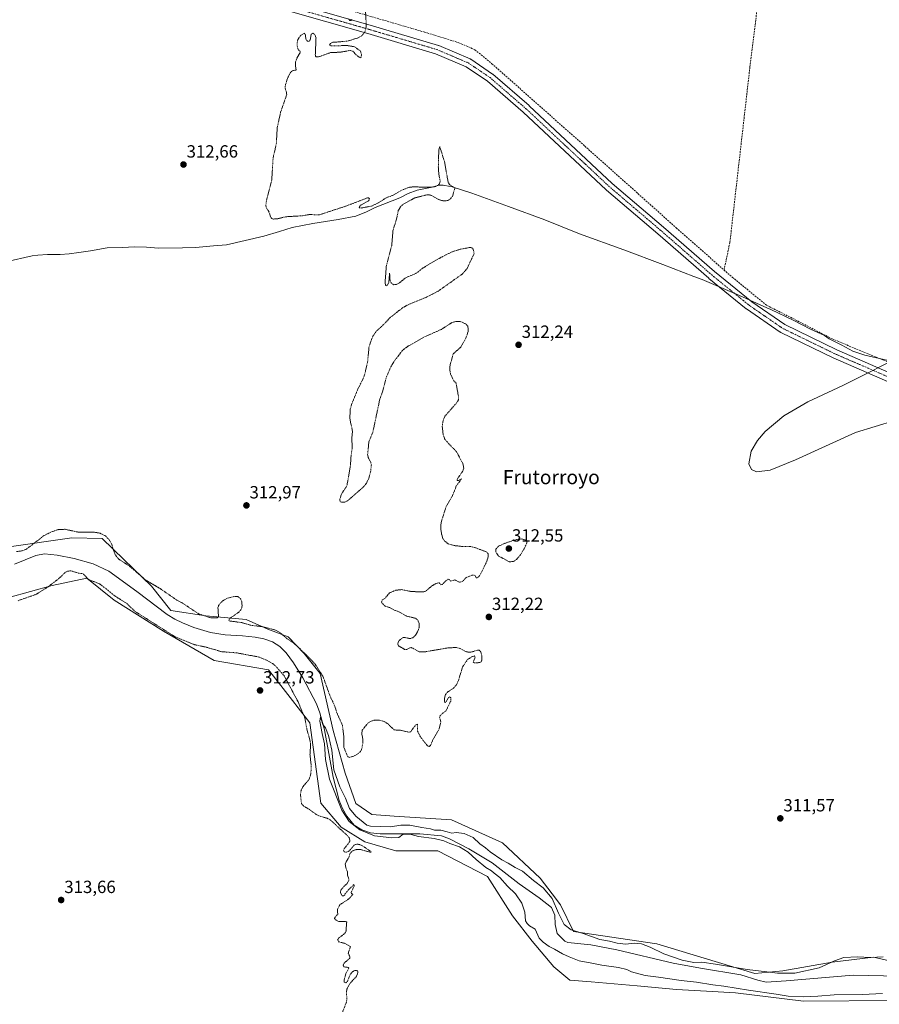
# Model space of a CAD drawing. Units: metres. Extents: x 594117 to 597572, y 4705936 to 4708296.
# Drawn here: x 594976 to 595464, y 4706527 to 4707085 of the extents above; entities that cross this region are included whole.
import ezdxf
from ezdxf.enums import TextEntityAlignment as Align

# ---------------------------------------------------------------- set-up
doc = ezdxf.new("R2010")
doc.units = ezdxf.units.M
doc.header["$MEASUREMENT"] = 0
for name, pattern in [('TRAZO_Y_PUNTO', [1, 0.5, -0.25, 0, -0.25]), ('TRAZOS', [0.75, 0.5, -0.25]), ('TRAZOSX2', [1.5, 1, -0.5])]:
    doc.linetypes.add(name, pattern=pattern)
for name, color, linetype, lineweight in [('Carátula', 7, 'Continuous', 5), ('Corriente artificial lineal', 5, 'TRAZOSX2', 13), ('Corriente natural lineal', 142, 'Continuous', 13), ('Cultivos herbáceos CxS', 92, 'Continuous', 0), ('Curva de nivel auxiliar', 36, 'TRAZOS', 0), ('Curva de nivel normal', 36, 'Continuous', 0), ('Municipio', 9, 'Continuous', 13), ('Municipio CxS', 142, 'Continuous', 0), ('Pastizal CxS', 92, 'Continuous', 0), ('Pista no pavimentada Cxs', 254, 'Continuous', 0), ('Pista pavimentada eje', 135, 'TRAZO_Y_PUNTO', 0), ('Punto de cota en terreno', 7, 'Continuous', 0), ('Rótulo de punto de cota en terreno', 19, 'Continuous', 0), ('Texto cartográfico', 19, 'Continuous', 0)]:
    doc.layers.add(name, color=color, linetype=linetype, lineweight=lineweight)
doc.styles.add('Arial', font='txt', dxfattribs={"height": 0.2})

# ---------------------------------------------------------------- blocks, each defined once
blk = doc.blocks.new('*U157')
at = {"layer": 'Cultivos herbáceos CxS', "color": 92, "linetype": 'Continuous', "lineweight": 0}
blk.add_polyline3d([(595491.03, 4706546.67, 310.16), (595461.99, 4706553.45, 309.67), (595460.36, 4706553.83, 309.82), (595436.86, 4706550.9, 310.01), (595408.93, 4706545.98, 310.41), (595393.05, 4706544.45, 309.51), (595337.4, 4706561.4, 310.86), (595290.19, 4706568.29, 309.79), (595282.94, 4706583.48, 310.84), (595278.17, 4706589.64, 310.4), (595271.24, 4706598.59, 311.21), (595249.91, 4706618.66, 311.99), (595221.06, 4706631.58, 311.39), (595188.57, 4706633.61, 310.79), (595175.82, 4706634.67, 311.41), (595166.81, 4706640.91, 311.23), (595160.81, 4706658.03, 311.66), (595154.05, 4706682.15, 310.51), (595146.53, 4706714.56, 312.17), (595137.44, 4706725.89, 312.06), (595128.38, 4706735.31, 312.32), (595116.85, 4706739.59, 311.78), (595104.67, 4706745.13, 312.6), (595081.72, 4706747.31, 312.33), (595061.94, 4706750.17, 310.64), (595050.9, 4706764.03, 311.96), (595035.38, 4706779.08, 312.77), (595023.09, 4706791, 311.61), (595005.9, 4706791.36, 311.51), (594970.34, 4706786.32, 312.44)], dxfattribs=at)
blk = doc.blocks.new('*U172')
at = {"layer": 'Curva de nivel normal', "color": 36, "linetype": 'Continuous', "lineweight": 0}
for points in [[(595465.48, 4706533.27, 310), (595454.08, 4706532.56, 310), (595438.02, 4706532.51, 310), (595428.66, 4706531.76, 310), (595420.47, 4706531.37, 310), (595412, 4706531.76, 310), (595405.12, 4706532.83, 310), (595389.35, 4706535.05, 310), (595375.39, 4706537.45, 310), (595369.24, 4706538.12, 310), (595360.03, 4706539.6, 310), (595351.18, 4706540.48, 310), (595338.38, 4706542.41, 310), (595330.86, 4706543.4, 310), (595323.12, 4706545.51, 310), (595320.5, 4706546.82, 310), (595315.64, 4706547.94, 310), (595306.31, 4706549.22, 310), (595300.7, 4706550.42, 310), (595293.38, 4706551.73, 310), (595287.85, 4706553.96, 310), (595283.99, 4706555.67, 310), (595279.38, 4706558.33, 310), (595276.38, 4706559.93, 310), (595273.08, 4706562.35, 310), (595270.7, 4706564.56, 310), (595268.43, 4706569.65, 310), (595265.34, 4706571.64, 310), (595263.97, 4706572.78, 310), (595262.99, 4706574.47, 310), (595262.56, 4706579.36, 310), (595260.96, 4706584.44, 310), (595257.27, 4706589.75, 310), (595252.8, 4706594.03, 310), (595248.45, 4706598.93, 310), (595245.22, 4706601.44, 310), (595243.64, 4706602.78, 310), (595240.54, 4706604.68, 310), (595235, 4706609.1, 310), (595230.59, 4706613.22, 310), (595225.61, 4706616.37, 310), (595220.06, 4706618.14, 310), (595216.73, 4706619.64, 310), (595211.3, 4706621.12, 310), (595202.4, 4706622.17, 310), (595198.12, 4706623.4, 310), (595193.6, 4706623.55, 310), (595191.28, 4706621.68, 310), (595187.3, 4706621.48, 310), (595177.46, 4706622.61, 310), (595169.06, 4706625.97, 310), (595163.1, 4706630.68, 310), (595158.89, 4706637.13, 310), (595151.84, 4706654.65, 310), (595149.59, 4706665.86, 310), (595149.06, 4706674.6, 310), (595147.66, 4706680.48, 310), (595146.45, 4706687.57, 310), (595146.74, 4706690.05, 310), (595148.1, 4706685.58, 310), (595149.56, 4706683.7, 310), (595151.41, 4706679.46, 310), (595153.12, 4706671.04, 310), (595154.41, 4706659.93, 310), (595157.77, 4706650.33, 310), (595160.91, 4706643.87, 310), (595163.17, 4706637.98, 310), (595166.81, 4706633.62, 310), (595173, 4706628.58, 310), (595175.14, 4706627.95, 310), (595186.43, 4706627.58, 310), (595192.25, 4706628.6, 310), (595197.34, 4706628.55, 310), (595204.3, 4706627.29, 310), (595209.16, 4706626.54, 310), (595211.36, 4706625.81, 310), (595215.04, 4706625.75, 310), (595218.68, 4706624.85, 310), (595221.33, 4706624.05, 310), (595223.62, 4706624.43, 310), (595228.25, 4706623.79, 310), (595233.31, 4706621.57, 310), (595237.12, 4706618.05, 310), (595240.27, 4706615.75, 310), (595242.93, 4706613.48, 310), (595249.58, 4706609.02, 310), (595253.22, 4706607.11, 310), (595257.19, 4706604.66, 310), (595261.4, 4706602.55, 310), (595267.49, 4706597.3, 310), (595272.99, 4706593.13, 310), (595278.17, 4706586.98, 310), (595281.71, 4706578.81, 310), (595285.02, 4706572.32, 310), (595288.82, 4706569.26, 310), (595295.64, 4706567.12, 310), (595305.08, 4706563.82, 310), (595310.7, 4706562.92, 310), (595315.02, 4706561.77, 310), (595319.98, 4706561.2, 310), (595324.66, 4706561.78, 310), (595328.81, 4706561.37, 310), (595333.68, 4706559.53, 310), (595341.51, 4706555.76, 310), (595351.78, 4706552.07, 310), (595358.45, 4706550.86, 310), (595362.94, 4706550.95, 310), (595370.76, 4706549.9, 310), (595388.63, 4706546.73, 310), (595399.87, 4706545.57, 310), (595405.8, 4706544.64, 310), (595415.78, 4706544.81, 310), (595429.45, 4706547.68, 310), (595438.11, 4706551.76, 310), (595443.57, 4706553.66, 310), (595451.19, 4706554.05, 310), (595458.44, 4706553.59, 310), (595465.85, 4706554.01, 310)], [(595472.33, 4706857.93, 310), (595450.18, 4706851.08, 310), (595416.04, 4706835.59, 310), (595401.75, 4706829.79, 310), (595393.95, 4706828.87, 310), (595391.22, 4706830.08, 310), (595389.59, 4706833.27, 310), (595390.95, 4706840.48, 310), (595394.52, 4706846.56, 310), (595398.85, 4706851.63, 310), (595409.54, 4706860.47, 310), (595423.16, 4706868.48, 310), (595442.83, 4706877.79, 310), (595480.56, 4706896.54, 310)]]:
    blk.add_polyline3d(points, dxfattribs=at)
blk = doc.blocks.new('5PATER')
at = {"layer": 'Carátula', "linetype": 'Continuous', "lineweight": 5}
h = blk.add_hatch(color=250, dxfattribs=at)
edge = h.paths.add_edge_path()
edge.add_ellipse((0, 0.01), major_axis=(-1.33, -1.34), ratio=0.999422, start_angle=0, end_angle=360)

msp = doc.modelspace()

# ---------------------------------------------------------------- linework, layer by layer
at = {"layer": 'Corriente artificial lineal', "color": 5, "linetype": 'TRAZOSX2', "lineweight": 13}
for points in [[(595375.59, 4706943.15, 311.29), (595378.89, 4706958.9, 311.28), (595390.26, 4707058.38, 311.5), (595399.79, 4707135.64, 311.56), (595407.2, 4707205.49, 311.78)], [(595131.58, 4707099.64, 312.54), (595134.19, 4707098.85, 312.53), (595205.89, 4707077.95, 312.43), (595225.21, 4707071.99, 312.02), (595234.33, 4707068.03, 312.01), (595243.99, 4707060.09, 311.97), (595297.7, 4707012.46, 311.93), (595348.5, 4706967.09, 311.55), (595380.25, 4706939.04, 311.28), (595399.83, 4706923.17, 311.36), (595418.62, 4706913.64, 310.98), (595436.87, 4706904.12, 310.7), (595521.81, 4706869.19, 310.23), (595563.61, 4706856.49, 310.12), (595575.87, 4706852.93, 310.04)]]:
    msp.add_polyline3d(points, dxfattribs=at)
at = {"layer": 'Corriente natural lineal', "color": 142, "linetype": 'Continuous', "lineweight": 13}
msp.add_polyline3d([(594973.29, 4706776.58, 311.33), (594985.44, 4706781.43, 311.34), (594990.38, 4706782.31, 311.02), (594997.42, 4706781.62, 310.57), (595007.14, 4706779.67, 310.89), (595017.83, 4706776.78, 310.53), (595026.86, 4706772.44, 310.28), (595042.68, 4706761.07, 310.55), (595059.91, 4706748.04, 310.67), (595064.12, 4706745.38, 310.39), (595068.62, 4706743.21, 310.24), (595074.92, 4706740.69, 310.33), (595084.48, 4706737.7, 310.46), (595092.66, 4706736.5, 310.47), (595102.65, 4706735.95, 310.38), (595109.71, 4706735.09, 310.35), (595114.6, 4706734.13, 310.29), (595119.48, 4706732.54, 310.46), (595123.78, 4706729.91, 310.38), (595127.3, 4706726.32, 310.19), (595131.53, 4706720.59, 310.04), (595136.81, 4706712.15, 309.87), (595144.52, 4706697.31, 310.12), (595146.43, 4706692.22, 310.01), (595149.06, 4706682.55, 310.11), (595154.02, 4706655.73, 309.91), (595157.4, 4706642.61, 309.74), (595159.24, 4706638, 309.9), (595161.78, 4706633.67, 309.44), (595165.94, 4706628.69, 309.73), (595170.16, 4706625.95, 309.88), (595175.21, 4706624.33, 309.63), (595180.57, 4706623.71, 309.34), (595203.06, 4706623.71, 309.37), (595215.33, 4706622.54, 309.51), (595220.01, 4706620.78, 309.79), (595230.93, 4706615.27, 309.58), (595244.03, 4706607.3, 309.35), (595259.4, 4706595.42, 309.45), (595270.71, 4706587.44, 309.08), (595277.74, 4706581.92, 309.34), (595279.73, 4706577.66, 309.52), (595279.92, 4706572.31, 309.22), (595280.98, 4706567.24, 308.87), (595285.37, 4706562.79, 309.31), (595287.09, 4706562.16, 309.31), (595300, 4706560.73, 309.3), (595314.73, 4706557.91, 308.95), (595346.81, 4706550.46, 308.95), (595362.27, 4706547.55, 309.16), (595385.02, 4706543.73, 308.78), (595394.67, 4706540.69, 308.92), (595399.52, 4706539.69, 309.02), (595410.8, 4706540.33, 309.31), (595448.74, 4706543.68, 308.96), (595474.64, 4706543.11, 308.94)], dxfattribs=at)
at = {"layer": 'Cultivos herbáceos CxS', "color": 92, "linetype": 'Continuous', "lineweight": 0}
for points in [[(594970.34, 4706786.32, 312.44), (595005.9, 4706791.36, 311.51), (595023.09, 4706791, 311.61), (595035.38, 4706779.08, 312.77), (595050.9, 4706764.03, 311.96), (595061.94, 4706750.18, 310.64), (595081.72, 4706747.31, 312.33), (595104.67, 4706745.13, 312.6), (595116.85, 4706739.59, 311.78), (595128.37, 4706735.31, 312.32), (595137.44, 4706725.89, 312.06), (595146.53, 4706714.56, 312.17), (595154.05, 4706682.15, 310.51), (595160.81, 4706658.03, 311.66), (595166.81, 4706640.91, 311.23), (595175.82, 4706634.68, 311.41), (595188.57, 4706633.61, 310.79), (595221.06, 4706631.58, 311.39), (595249.91, 4706618.66, 311.99), (595271.24, 4706598.6, 311.21), (595278.17, 4706589.64, 310.4), (595282.94, 4706583.48, 310.84), (595290.19, 4706568.29, 309.79), (595337.4, 4706561.4, 310.86), (595393.05, 4706544.45, 309.51), (595408.93, 4706545.98, 310.41), (595436.86, 4706550.9, 310.01), (595460.36, 4706553.83, 309.82), (595461.99, 4706553.45, 309.67), (595491.03, 4706546.67, 310.16)], [(594970.17, 4706757.62, 311.36), (594994.57, 4706764.38, 312.53), (595014.27, 4706768.53, 312.38), (595029.83, 4706756.08, 312.7), (595057.83, 4706738.45, 312.67), (595086.58, 4706721.88, 312.89), (595117.22, 4706716.63, 312.76), (595124.36, 4706707.82, 312.7), (595140.79, 4706686.6, 311.39), (595147.01, 4706640.97, 312.16), (595158.42, 4706627.49, 311.95), (595171.9, 4706619.19, 311.82), (595189.53, 4706614, 312.13), (595213.38, 4706614, 311.63), (595241.38, 4706599.48, 311.38), (595255.67, 4706577.3, 311.03), (595266.73, 4706562.81, 310.93), (595279.05, 4706548.34, 311.65), (595288.08, 4706540.83, 311.54), (595300.19, 4706539.75, 311.54), (595326.32, 4706537.63, 311.54), (595348.64, 4706535.44, 311.37), (595365.62, 4706534.44, 311.09), (595382.11, 4706533.53, 311.03), (595420.59, 4706528.95, 310.88), (595472.22, 4706529.15, 310.78)], [(594970.17, 4706757.62, 311.36), (594994.57, 4706764.38, 312.53), (595014.27, 4706768.53, 312.38), (595029.83, 4706756.08, 312.7), (595057.83, 4706738.45, 312.67), (595086.58, 4706721.88, 312.89), (595117.22, 4706716.63, 312.76), (595124.36, 4706707.82, 312.7), (595140.79, 4706686.6, 311.39), (595147.01, 4706640.97, 312.16), (595158.42, 4706627.49, 311.95), (595171.9, 4706619.19, 311.82), (595189.53, 4706614, 312.13), (595213.38, 4706614, 311.63), (595241.38, 4706599.49, 311.38), (595255.67, 4706577.3, 311.03), (595266.73, 4706562.81, 310.93), (595279.05, 4706548.34, 311.65), (595288.08, 4706540.83, 311.54), (595300.19, 4706539.75, 311.54), (595326.32, 4706537.63, 311.54), (595348.64, 4706535.44, 311.37), (595365.62, 4706534.44, 311.09), (595382.11, 4706533.53, 311.03), (595420.59, 4706528.95, 310.88), (595472.22, 4706529.15, 310.79)]]:
    msp.add_polyline3d(points, dxfattribs=at)
at = {"layer": 'Curva de nivel auxiliar', "color": 36, "linetype": 'TRAZOS', "lineweight": 0}
for points in [[(594974.47, 4706783.63, 312.5), (594977.65, 4706784.04, 312.5), (594980.11, 4706785.03, 312.5), (594990.16, 4706792.79, 312.5), (594994.36, 4706794.83, 312.5), (594998.14, 4706796.08, 312.5), (595001.95, 4706796.27, 312.5), (595009.27, 4706794.69, 312.5), (595017.97, 4706794.72, 312.5), (595021.86, 4706793.99, 312.5), (595024.85, 4706792.51, 312.5), (595026.96, 4706790.44, 312.5), (595028.52, 4706787.62, 312.5), (595030.11, 4706782.31, 312.5), (595032.24, 4706779.5, 312.5), (595038.43, 4706775.39, 312.5), (595047.82, 4706767.37, 312.5), (595055.84, 4706762.7, 312.5), (595065.4, 4706756.06, 312.5), (595068.42, 4706754.52, 312.5), (595077.66, 4706748.36, 312.5), (595084.87, 4706746.03, 312.5), (595088.23, 4706746.13, 312.5), (595088.95, 4706746.87, 312.5), (595088.63, 4706751.85, 312.5), (595089.02, 4706753.01, 312.5), (595090.07, 4706754.53, 312.5), (595091.97, 4706756.13, 312.5), (595094.3, 4706757.31, 312.5), (595097.57, 4706758.18, 312.5), (595099.97, 4706758.12, 312.5), (595101.31, 4706757.12, 312.5), (595102.06, 4706755.65, 312.5), (595102.35, 4706752.89, 312.5), (595102.03, 4706751.29, 312.5), (595100.69, 4706749.47, 312.5), (595095.47, 4706745.79, 312.5), (595094.82, 4706744.81, 312.5), (595095.05, 4706744.32, 312.5), (595102.46, 4706743.32, 312.5), (595107.25, 4706741.88, 312.5), (595113.66, 4706741.13, 312.5), (595121.32, 4706739.1, 312.5), (595123.96, 4706737.68, 312.5), (595127.52, 4706734.5, 312.5), (595131.72, 4706731.7, 312.5), (595138.91, 4706724.95, 312.5), (595143.82, 4706719.77, 312.5), (595148.32, 4706712.64, 312.5), (595152.06, 4706702.08, 312.5), (595154.8, 4706696.29, 312.5), (595156.15, 4706692.03, 312.5), (595159.17, 4706685.32, 312.5), (595160.03, 4706678.77, 312.5), (595160.1, 4706672.65, 312.5), (595162.1, 4706667.61, 312.5), (595163.03, 4706666.88, 312.5), (595166.32, 4706667.99, 312.5), (595168.05, 4706669.01, 312.5), (595169.46, 4706670.32, 312.5), (595170.24, 4706672.02, 312.5), (595170.8, 4706675.27, 312.5), (595170.81, 4706677.22, 312.5), (595170.14, 4706680.45, 312.5), (595170.42, 4706682.37, 312.5), (595173.54, 4706686.32, 312.5), (595175.53, 4706687.57, 312.5), (595177.23, 4706688.07, 312.5), (595180.23, 4706688.15, 312.5), (595183.25, 4706687.18, 312.5), (595185.26, 4706685.8, 312.5), (595188.42, 4706682.59, 312.5), (595192.22, 4706682.37, 312.5), (595197.13, 4706681.24, 312.5), (595197.91, 4706681.51, 312.5), (595200.55, 4706685.21, 312.5), (595201.83, 4706685.87, 312.5), (595201.85, 4706681.83, 312.5), (595203.45, 4706678.62, 312.5), (595207.46, 4706673.52, 312.5), (595208.4, 4706673.17, 312.5), (595209.19, 4706673.81, 312.5), (595210.48, 4706676.88, 312.5), (595213.87, 4706682.74, 312.5), (595215.05, 4706687.2, 312.5), (595214.3, 4706689.38, 312.5), (595214.45, 4706690.38, 312.5), (595215.33, 4706691.49, 312.5), (595217.84, 4706693.25, 312.5), (595220.59, 4706698.8, 312.5), (595220.7, 4706700.76, 312.5), (595220.06, 4706701.41, 312.5), (595219.42, 4706700.93, 312.5), (595217.91, 4706698.33, 312.5), (595217.54, 4706698.14, 312.5), (595217.2, 4706698.37, 312.5), (595217.03, 4706700.29, 312.5), (595217.66, 4706702.62, 312.5), (595218.78, 4706704.01, 312.5), (595222.21, 4706706.22, 312.5), (595223.94, 4706708.2, 312.5), (595224.97, 4706710.58, 312.5), (595227.35, 4706718.24, 312.5), (595229.98, 4706722.24, 312.5), (595232.49, 4706724.05, 312.5), (595234.16, 4706724.53, 312.5), (595234.48, 4706723.86, 312.5), (595233.36, 4706720.79, 312.5), (595234.2, 4706720.54, 312.5), (595237.07, 4706720.74, 312.5), (595237.82, 4706721.24, 312.5), (595238.26, 4706722.16, 312.5), (595238.24, 4706724.7, 312.5), (595237.7, 4706726.89, 312.5), (595236.71, 4706727.72, 312.5), (595235.8, 4706727.77, 312.5), (595232.58, 4706726.73, 312.5), (595230.81, 4706726.56, 312.5), (595229.09, 4706727.05, 312.5), (595225.82, 4706728.77, 312.5), (595223.43, 4706729.28, 312.5), (595218.98, 4706729.05, 312.5), (595206.48, 4706726.91, 312.5), (595202.78, 4706726.8, 312.5), (595198.17, 4706729.32, 312.5), (595195.59, 4706728.2, 312.5), (595194.48, 4706728.2, 312.5), (595190.98, 4706730.29, 312.5), (595190.55, 4706731.47, 312.5), (595191.39, 4706733.25, 312.5), (595193.5, 4706734.85, 312.5), (595194.74, 4706734.95, 312.5), (595197.54, 4706734.3, 312.5), (595199.14, 4706734.84, 312.5), (595200.51, 4706736.02, 312.5), (595201.85, 4706738.21, 312.5), (595202.72, 4706740.64, 312.5), (595202.7, 4706742.98, 312.5), (595201.88, 4706744.95, 312.5), (595200.6, 4706745.84, 312.5), (595195.3, 4706747.16, 312.5), (595191.19, 4706749.58, 312.5), (595188.33, 4706750.56, 312.5), (595186.74, 4706751.62, 312.5), (595183.53, 4706752.66, 312.5), (595181.72, 4706754.29, 312.5), (595181.46, 4706755.14, 312.5), (595181.84, 4706756.26, 312.5), (595183.4, 4706757.15, 312.5), (595185.93, 4706760.19, 312.5), (595189.35, 4706761.71, 312.5), (595192.69, 4706762.07, 312.5), (595198.47, 4706760.98, 312.5), (595205.29, 4706760.77, 312.5), (595206.68, 4706761.37, 312.5), (595209.76, 4706764.1, 312.5), (595212.36, 4706765.61, 312.5), (595214.11, 4706765.99, 312.5), (595215.01, 4706764.85, 312.5), (595215.87, 4706764.96, 312.5), (595217.76, 4706766.97, 312.5), (595219.16, 4706767.93, 312.5), (595219.95, 4706767.87, 312.5), (595220.48, 4706766.84, 312.5), (595223, 4706767.57, 312.5), (595225.06, 4706766.45, 312.5), (595225.92, 4706766.32, 312.5), (595227.07, 4706766.61, 312.5), (595229.37, 4706768.85, 312.5), (595232.73, 4706770.28, 312.5), (595234.32, 4706770.28, 312.5), (595235.07, 4706768.77, 312.5), (595235.58, 4706768.69, 312.5), (595236.88, 4706769.92, 312.5), (595238.45, 4706772.71, 312.5), (595241.16, 4706778.26, 312.5), (595241.86, 4706780.71, 312.5), (595241.78, 4706782.36, 312.5), (595240.98, 4706783.45, 312.5), (595233.94, 4706786.01, 312.5), (595231.49, 4706786.53, 312.5), (595227.43, 4706786.5, 312.5), (595222.5, 4706787.04, 312.5), (595219.18, 4706788.03, 312.5), (595217.15, 4706789.61, 312.5), (595216.18, 4706791.12, 312.5), (595215.43, 4706793.56, 312.5), (595214.94, 4706796.79, 312.5), (595215.15, 4706800.15, 312.5), (595217.99, 4706809.11, 312.5), (595221.71, 4706815.44, 312.5), (595223.83, 4706820.96, 312.5), (595226.81, 4706824.8, 312.5), (595224.73, 4706823.82, 312.5), (595224.24, 4706823.97, 312.5), (595224.2, 4706824.51, 312.5), (595227.49, 4706829.32, 312.5), (595228.05, 4706830.99, 312.5), (595227.61, 4706833.19, 312.5), (595223.91, 4706840.17, 312.5), (595218.3, 4706846, 312.5), (595217.16, 4706847.6, 312.5), (595216.31, 4706850.01, 312.5), (595215.8, 4706854.64, 312.5), (595216.3, 4706857.89, 312.5), (595217.35, 4706860.33, 312.5), (595223.68, 4706867.49, 312.5), (595224.98, 4706869.55, 312.5), (595225.06, 4706871.06, 312.5), (595223.68, 4706879.1, 312.5), (595222.31, 4706880.4, 312.5), (595220.51, 4706884.28, 312.5), (595220.09, 4706886.69, 312.5), (595220.23, 4706889.3, 312.5), (595222.05, 4706895.64, 312.5), (595226.33, 4706899.52, 312.5), (595229.19, 4706904.61, 312.5), (595230.49, 4706908.35, 312.5), (595230.53, 4706910.28, 312.5), (595230.23, 4706911.44, 312.5), (595229.16, 4706912.66, 312.5), (595226.06, 4706914, 312.5), (595223.46, 4706914.05, 312.5), (595221.3, 4706913.42, 312.5), (595215.3, 4706909.51, 312.5), (595206.11, 4706905.48, 312.5), (595195.85, 4706899.69, 312.5), (595193.26, 4706897.56, 312.5), (595189.13, 4706892.34, 312.5), (595186.65, 4706888.33, 312.5), (595184.24, 4706882.68, 312.5), (595181.9, 4706874.1, 312.5), (595180.39, 4706869.91, 312.5), (595176.45, 4706851.17, 312.5), (595174.18, 4706845.81, 312.5), (595173.52, 4706838.56, 312.5), (595173.86, 4706836.85, 312.5), (595175.23, 4706834.33, 312.5), (595175.63, 4706832.63, 312.5), (595175.27, 4706829.38, 312.5), (595174.06, 4706824.74, 312.5), (595172.87, 4706822.45, 312.5), (595171.31, 4706820.44, 312.5), (595162.06, 4706812.3, 312.5), (595160.49, 4706811.71, 312.5), (595158.6, 4706811.59, 312.5), (595157.99, 4706811.93, 312.5), (595157.68, 4706813.1, 312.5), (595158.86, 4706816.58, 312.5), (595161.4, 4706820.31, 312.5), (595161.87, 4706821.47, 312.5), (595163.8, 4706832.68, 312.5), (595164.03, 4706837.12, 312.5), (595164.79, 4706842.46, 312.5), (595164.52, 4706847.99, 312.5), (595164.94, 4706851.88, 312.5), (595163.38, 4706859.09, 312.5), (595163.7, 4706864.5, 312.5), (595164.41, 4706867.03, 312.5), (595168, 4706875.74, 312.5), (595170.77, 4706881.2, 312.5), (595171.74, 4706883.76, 312.5), (595173.51, 4706891.1, 312.5), (595174.26, 4706899.27, 312.5), (595175.42, 4706903.21, 312.5), (595176.54, 4706905.73, 312.5), (595178.44, 4706908.48, 312.5), (595182.18, 4706911.86, 312.5), (595186.16, 4706916.15, 312.5), (595193.47, 4706921.86, 312.5), (595196.4, 4706923.48, 312.5), (595206.61, 4706927.69, 312.5), (595213.46, 4706931.17, 312.5), (595227.32, 4706941.02, 312.5), (595229.91, 4706944.1, 312.5), (595233.88, 4706952.5, 312.5), (595233.38, 4706954.95, 312.5), (595232.54, 4706955.77, 312.5), (595231.78, 4706955.99, 312.5), (595225.89, 4706954.94, 312.5), (595222.08, 4706953.73, 312.5), (595217.92, 4706951.84, 312.5), (595209.71, 4706947.33, 312.5), (595204.67, 4706944.15, 312.5), (595200.8, 4706941.19, 312.5), (595195.45, 4706939.03, 312.5), (595191.23, 4706935.68, 312.5), (595189.68, 4706934.95, 312.5), (595188.16, 4706934.85, 312.5), (595186.77, 4706935.92, 312.5), (595186.2, 4706937.47, 312.5), (595185.97, 4706941.31, 312.5), (595185.53, 4706936.15, 312.5), (595184.64, 4706934.56, 312.5), (595183.8, 4706934.3, 312.5), (595183.36, 4706935.63, 312.5), (595184.08, 4706945.18, 312.5), (595187.15, 4706957.15, 312.5), (595187.94, 4706965.94, 312.5), (595189.76, 4706971.48, 312.5), (595190.9, 4706976.83, 312.5), (595192.33, 4706979.31, 312.5), (595194.12, 4706980.71, 312.5), (595200.2, 4706984.02, 312.5), (595206.55, 4706985.67, 312.5), (595208.12, 4706985.83, 312.5), (595209.73, 4706985.45, 312.5), (595213.64, 4706983.23, 312.5), (595215.44, 4706982.56, 312.5), (595217.3, 4706982.33, 312.5), (595219.04, 4706982.67, 312.5), (595220.5, 4706983.61, 312.5), (595221.59, 4706984.94, 312.5), (595223.01, 4706989.67, 312.5), (595220.11, 4706991.48, 312.5), (595219.17, 4706992.83, 312.5), (595217.06, 4707004.66, 312.5), (595214.36, 4707013.26, 312.5), (595213.84, 4707010.72, 312.5), (595213.59, 4707001.61, 312.5), (595213.86, 4706997.66, 312.5), (595214.65, 4706993.44, 312.5), (595214.03, 4706991.77, 312.5), (595212.05, 4706990.46, 312.5), (595209.48, 4706990.07, 312.5), (595199.3, 4706990.31, 312.5), (595196.83, 4706990.01, 312.5), (595193.24, 4706988.59, 312.5), (595188.09, 4706985.63, 312.5), (595184.01, 4706984.08, 312.5), (595179.57, 4706981.2, 312.5), (595175.75, 4706979.41, 312.5), (595169.91, 4706978.32, 312.5), (595168.74, 4706978.49, 312.5), (595168.92, 4706979.17, 312.5), (595169.89, 4706980.14, 312.5), (595174.09, 4706982.42, 312.5), (595174.59, 4706983.61, 312.5), (595174.19, 4706984.03, 312.5), (595173.42, 4706984.1, 312.5), (595161.64, 4706979.55, 312.5), (595145.9, 4706974.38, 312.5), (595140.72, 4706974.64, 312.5), (595136.46, 4706973.93, 312.5), (595126.96, 4706973.35, 312.5), (595122.21, 4706972.15, 312.5), (595120.03, 4706972.08, 312.5), (595119.14, 4706972.38, 312.5), (595118.55, 4706973.02, 312.5), (595117.66, 4706976.03, 312.5), (595116.29, 4706978.02, 312.5), (595115.8, 4706979.53, 312.5), (595116.16, 4706982.79, 312.5), (595119.17, 4706994.31, 312.5), (595119.9, 4707006.58, 312.5), (595121.72, 4707014.62, 312.5), (595122.28, 4707023.95, 312.5), (595124.19, 4707032.68, 312.5), (595127.61, 4707042.53, 312.5), (595127.6, 4707043.61, 312.5), (595126.74, 4707046.2, 312.5), (595126.87, 4707047.94, 312.5), (595128.03, 4707051.63, 312.5), (595129.64, 4707055.01, 312.5), (595130.96, 4707056.14, 312.5), (595133.06, 4707056.53, 312.5), (595132.53, 4707058.77, 312.5), (595132.67, 4707061.12, 312.5), (595133.43, 4707063.33, 312.5), (595135.3, 4707066.48, 312.5), (595135.21, 4707067.13, 312.5), (595134.13, 4707068.17, 312.5), (595133.67, 4707069.61, 312.5), (595133.56, 4707072.04, 312.5), (595133.93, 4707073.85, 312.5), (595135.71, 4707076.28, 312.5), (595137.59, 4707077.38, 312.5), (595138.17, 4707076.8, 312.5), (595138.58, 4707073.79, 312.5), (595139.38, 4707072.93, 312.5), (595140.27, 4707072.77, 312.5), (595140.98, 4707073.66, 312.5), (595141.49, 4707076.84, 312.5), (595142.39, 4707077.35, 312.5), (595143.33, 4707076.86, 312.5), (595143.84, 4707076.17, 312.5), (595144.24, 4707074.67, 312.5), (595143.84, 4707065.24, 312.5), (595143.94, 4707064.42, 312.5), (595144.37, 4707063.92, 312.5), (595145.71, 4707063.96, 312.5), (595152.49, 4707066.38, 312.5), (595158, 4707066.63, 312.5), (595163.79, 4707067.65, 312.5), (595165.08, 4707067.11, 312.5), (595167.93, 4707064.3, 312.5), (595169.67, 4707063.36, 312.5), (595170.04, 4707065.27, 312.5), (595169.44, 4707067.3, 312.5), (595166.01, 4707069.72, 312.5), (595161.72, 4707070.42, 312.5), (595153.05, 4707070.14, 312.5), (595152.28, 4707070.29, 312.5), (595151.94, 4707070.8, 312.5), (595152.43, 4707071.58, 312.5), (595153.81, 4707072.21, 312.5), (595162, 4707072.85, 312.5), (595168.06, 4707074.71, 312.5), (595170.14, 4707075.87, 312.5), (595171.97, 4707078.15, 312.5), (595172.53, 4707079.92, 312.5), (595172.72, 4707081.87, 312.5), (595172.15, 4707093.36, 312.5)], [(595164.66, 4707085.22, 312.5), (595164.08, 4707084.61, 312.5), (595163.3, 4707084.64, 312.5), (595162.66, 4707085.6, 312.5)], [(595254.02, 4706777.8, 312.5), (595256.29, 4706778.1, 312.5), (595257.88, 4706779.14, 312.5), (595260.15, 4706781.74, 312.5), (595262.26, 4706785.25, 312.5), (595263.62, 4706788.11, 312.5), (595263.8, 4706789.52, 312.5), (595263.27, 4706790.15, 312.5), (595261.01, 4706790.8, 312.5), (595257.93, 4706790.53, 312.5), (595251.21, 4706788.3, 312.5), (595247.76, 4706786.68, 312.5), (595246.25, 4706785.19, 312.5), (595246.15, 4706783.44, 312.5), (595247.76, 4706781.07, 312.5), (595254.02, 4706777.8, 312.5)], [(595158.45, 4706520.43, 312.5), (595161.44, 4706528.25, 312.5), (595161.76, 4706530.13, 312.5), (595161.47, 4706533.87, 312.5), (595161.77, 4706535.73, 312.5), (595163.34, 4706538.61, 312.5), (595167.29, 4706543.1, 312.5), (595168.01, 4706545.1, 312.5), (595167.84, 4706545.89, 312.5), (595167.2, 4706546.31, 312.5), (595166.34, 4706546.3, 312.5), (595165.04, 4706545.64, 312.5), (595163.68, 4706543.99, 312.5), (595162.08, 4706540.02, 312.5), (595160.89, 4706539.18, 312.5), (595160.12, 4706539.61, 312.5), (595160.17, 4706540.95, 312.5), (595161.17, 4706544.46, 312.5), (595162.86, 4706547.65, 312.5), (595162.41, 4706548, 312.5), (595160.1, 4706548.33, 312.5), (595159.69, 4706549.35, 312.5), (595160.18, 4706550.43, 312.5), (595163.45, 4706553.29, 312.5), (595163.51, 4706554.05, 312.5), (595162.53, 4706555.93, 312.5), (595163.73, 4706559.87, 312.5), (595160.37, 4706561.68, 312.5), (595157.3, 4706562.39, 312.5), (595156.48, 4706563.63, 312.5), (595157.08, 4706564.64, 312.5), (595159.83, 4706566.62, 312.5), (595160.93, 4706567.78, 312.5), (595161.25, 4706568.63, 312.5), (595161.63, 4706573.71, 312.5), (595160.86, 4706574.06, 312.5), (595157.12, 4706574.05, 312.5), (595155.58, 4706574.78, 312.5), (595154.79, 4706575.78, 312.5), (595154.92, 4706576.31, 312.5), (595156.55, 4706578.16, 312.5), (595156.41, 4706580.91, 312.5), (595157.71, 4706583.45, 312.5), (595162.88, 4706586.83, 312.5), (595165.15, 4706589.3, 312.5), (595164.32, 4706589.93, 312.5), (595164.25, 4706590.5, 312.5), (595165.81, 4706594.09, 312.5), (595165.76, 4706594.92, 312.5), (595162.79, 4706592.2, 312.5), (595160, 4706588.52, 312.5), (595159.07, 4706588.5, 312.5), (595158.26, 4706589.96, 312.5), (595158.15, 4706590.92, 312.5), (595158.51, 4706592.18, 312.5), (595161.84, 4706595.63, 312.5), (595162.93, 4706597.37, 312.5), (595162.91, 4706598.16, 312.5), (595162.21, 4706599.69, 312.5), (595162.08, 4706602.22, 312.5), (595161.12, 4706604.5, 312.5), (595160.85, 4706606.56, 312.5), (595161.35, 4706607.95, 312.5), (595162.88, 4706610.27, 312.5), (595163.52, 4706612.46, 312.5), (595164.44, 4706613.64, 312.5), (595165.36, 4706614.23, 312.5), (595167, 4706614.77, 312.5), (595169.31, 4706614.86, 312.5), (595175.31, 4706613.16, 312.5), (595175.59, 4706613.46, 312.5), (595170.51, 4706616.93, 312.5), (595168.83, 4706617.66, 312.5), (595167.33, 4706617.87, 312.5), (595165.81, 4706617.31, 312.5), (595163.88, 4706614.75, 312.5), (595162.69, 4706613.76, 312.5), (595161.36, 4706613.29, 312.5), (595160.25, 4706613.47, 312.5), (595159.9, 4706614.01, 312.5), (595160.28, 4706615.33, 312.5), (595163.13, 4706618.93, 312.5), (595163.49, 4706619.77, 312.5), (595163.16, 4706621.2, 312.5), (595162.01, 4706622.67, 312.5), (595152.35, 4706631.58, 312.5), (595150.66, 4706632.47, 312.5), (595146.6, 4706633.64, 312.5), (595144.33, 4706634.7, 312.5), (595139.83, 4706637.93, 312.5), (595137.08, 4706639.46, 312.5), (595136.05, 4706640.65, 312.5), (595135.45, 4706645.74, 312.5), (595135.73, 4706648.09, 312.5), (595136.74, 4706650.25, 312.5), (595140.41, 4706654.67, 312.5), (595141.35, 4706657.83, 312.5), (595141.52, 4706662.46, 312.5), (595140.82, 4706668.48, 312.5), (595141.15, 4706674.1, 312.5), (595140.98, 4706675.92, 312.5), (595138.96, 4706683.54, 312.5), (595137.92, 4706689.32, 312.5), (595134.04, 4706698.57, 312.5), (595126.31, 4706712.97, 312.5), (595121.4, 4706718.65, 312.5), (595119.56, 4706720.19, 312.5), (595116.12, 4706722.15, 312.5), (595111.9, 4706723.87, 312.5), (595099.2, 4706726.25, 312.5), (595090.78, 4706726.87, 312.5), (595081.9, 4706729.49, 312.5), (595075.2, 4706730.89, 312.5), (595064.33, 4706735.35, 312.5), (595041.62, 4706749.74, 312.5), (595036.82, 4706754.35, 312.5), (595030.67, 4706758.15, 312.5), (595022.28, 4706764.87, 312.5), (595020.52, 4706765.82, 312.5), (595015.36, 4706767.72, 312.5), (595012.28, 4706771.09, 312.5), (595009.81, 4706771.34, 312.5), (595005.44, 4706772.71, 312.5), (595003.37, 4706772.51, 312.5), (595001.88, 4706771.63, 312.5), (594998.13, 4706768.05, 312.5), (594991.65, 4706763.22, 312.5), (594985.69, 4706759.45, 312.5), (594975.04, 4706755.72, 312.5)]]:
    msp.add_polyline3d(points, dxfattribs=at)
at = {"layer": 'Municipio', "color": 9, "linetype": 'Continuous', "lineweight": 13}
msp.add_polyline3d([(595470.23, 4706891.47, 309.96), (595455.31, 4706895.01, 310.33), (595448.54, 4706897.24, 310.33), (595442.4, 4706900.62, 310.53), (595435.25, 4706904.24, 310.64), (595432.43, 4706905.99, 310.65), (595424.63, 4706909.61, 310.84), (595414.79, 4706914.86, 310.98), (595402.01, 4706920.72, 311.19), (595399.75, 4706921.73, 311.23), (595384.25, 4706928.69, 311.3), (595376.45, 4706932.18, 311.42), (595363.17, 4706937.78, 311.59), (595358.44, 4706939.58, 311.66), (595340.95, 4706946.22, 311.53), (595318.85, 4706954.54, 311.73), (595293.69, 4706963.71, 312.05), (595274.02, 4706971.67, 312.23), (595253.34, 4706979.24, 312.36), (595232.65, 4706986.67, 312.37), (595221.42, 4706990.26, 312.42), (595217.32, 4706991.04, 312.58), (595216.31, 4706991.23, 312.61), (595214.02, 4706991.21, 312.45), (595209.19, 4706990.02, 312.45), (595201.57, 4706988.42, 312.59), (595196.49, 4706986.59, 312.61), (595191.67, 4706984.13, 312.61), (595177.7, 4706978.53, 312.6), (595172.88, 4706976.2, 312.59), (595166.79, 4706973.73, 312.65), (595156.74, 4706971.85, 312.67), (595142.5, 4706969.56, 312.63), (595130.67, 4706967.29, 312.74), (595123.56, 4706965.06, 312.77), (595114.67, 4706962.43, 312.7), (595093.44, 4706957.53, 312.67), (595086.06, 4706956.95, 312.65), (595076, 4706955.97, 312.65), (595068.49, 4706955.77, 312.73), (595054.87, 4706955.64, 312.78), (595048.11, 4706956.22, 312.78), (595041.49, 4706956.28, 312.75), (595034.36, 4706955.96, 312.8), (595025.83, 4706955.76, 312.81), (595016.42, 4706954.01, 312.8), (595009.81, 4706953.06, 312.81), (595004.34, 4706952.38, 312.9), (594999.12, 4706952.07, 312.96), (594991.99, 4706952.01, 313.02), (594986.52, 4706951.58, 312.98), (594983.34, 4706951.16, 312.97), (594968.46, 4706947.85, 313.05)], dxfattribs=at)
msp.add_polyline3d([(595470.23, 4706891.47, 309.96), (595455.31, 4706895.01, 310.33), (595448.54, 4706897.24, 310.33), (595442.4, 4706900.62, 310.53), (595435.25, 4706904.24, 310.64), (595432.43, 4706905.99, 310.65), (595424.63, 4706909.61, 310.84), (595414.79, 4706914.86, 310.98), (595402.01, 4706920.72, 311.19), (595399.75, 4706921.73, 311.23), (595384.25, 4706928.69, 311.3), (595376.45, 4706932.18, 311.42), (595363.17, 4706937.78, 311.59), (595358.44, 4706939.58, 311.66), (595340.95, 4706946.22, 311.53), (595318.85, 4706954.54, 311.73), (595293.69, 4706963.71, 312.05), (595274.02, 4706971.67, 312.23), (595253.34, 4706979.24, 312.36), (595232.65, 4706986.67, 312.37), (595221.42, 4706990.26, 312.42), (595217.32, 4706991.04, 312.58), (595216.31, 4706991.23, 312.61), (595214.02, 4706991.21, 312.45), (595209.19, 4706990.02, 312.45), (595201.57, 4706988.42, 312.59), (595196.49, 4706986.59, 312.61), (595191.67, 4706984.13, 312.61), (595177.7, 4706978.53, 312.6), (595172.88, 4706976.2, 312.59), (595166.79, 4706973.73, 312.65), (595156.74, 4706971.85, 312.67), (595142.5, 4706969.56, 312.63), (595130.67, 4706967.29, 312.74), (595123.56, 4706965.06, 312.77), (595114.67, 4706962.43, 312.7), (595093.44, 4706957.53, 312.67), (595086.06, 4706956.95, 312.65), (595076, 4706955.97, 312.65), (595068.49, 4706955.77, 312.73), (595054.87, 4706955.64, 312.78), (595048.11, 4706956.22, 312.78), (595041.49, 4706956.28, 312.75), (595034.36, 4706955.96, 312.8), (595025.83, 4706955.76, 312.81), (595016.42, 4706954.01, 312.8), (595009.81, 4706953.06, 312.81), (595004.34, 4706952.38, 312.9), (594999.12, 4706952.07, 312.96), (594991.99, 4706952.01, 313.02), (594986.52, 4706951.58, 312.98), (594983.34, 4706951.16, 312.97), (594968.46, 4706947.85, 313.05)], dxfattribs=at)
at = {"layer": 'Municipio CxS', "color": 142, "linetype": 'Continuous', "lineweight": 0}
for points in [[(594968.46, 4706947.85, 313.05), (594983.34, 4706951.16, 312.97), (594986.52, 4706951.58, 312.98), (594991.99, 4706952.01, 313.02), (594999.12, 4706952.07, 312.96), (595004.34, 4706952.38, 312.9), (595009.81, 4706953.06, 312.81), (595016.42, 4706954.01, 312.8), (595025.83, 4706955.76, 312.81), (595034.36, 4706955.96, 312.8), (595041.49, 4706956.28, 312.75), (595048.11, 4706956.22, 312.78), (595054.87, 4706955.64, 312.78), (595068.49, 4706955.77, 312.73), (595076, 4706955.97, 312.65), (595086.06, 4706956.95, 312.65), (595093.44, 4706957.53, 312.67), (595114.67, 4706962.43, 312.7), (595123.56, 4706965.06, 312.77), (595130.67, 4706967.29, 312.74), (595142.5, 4706969.56, 312.63), (595156.74, 4706971.85, 312.67), (595166.79, 4706973.73, 312.65), (595172.88, 4706976.2, 312.59), (595177.7, 4706978.53, 312.6), (595191.67, 4706984.13, 312.61), (595196.49, 4706986.59, 312.61), (595201.57, 4706988.42, 312.59), (595209.19, 4706990.02, 312.45), (595214.02, 4706991.21, 312.45), (595216.31, 4706991.23, 312.61), (595217.32, 4706991.04, 312.58), (595221.42, 4706990.26, 312.42), (595232.65, 4706986.67, 312.37), (595253.34, 4706979.24, 312.36), (595274.02, 4706971.67, 312.23), (595293.69, 4706963.71, 312.05), (595318.85, 4706954.54, 311.73), (595340.95, 4706946.22, 311.53), (595358.44, 4706939.58, 311.66), (595363.17, 4706937.78, 311.59), (595376.45, 4706932.18, 311.42), (595384.25, 4706928.69, 311.3), (595399.75, 4706921.73, 311.23), (595402.01, 4706920.72, 311.19), (595414.79, 4706914.86, 310.98), (595424.63, 4706909.61, 310.84), (595432.43, 4706905.99, 310.65), (595435.25, 4706904.24, 310.64), (595442.4, 4706900.62, 310.53), (595448.54, 4706897.24, 310.33), (595455.31, 4706895.01, 310.33), (595470.23, 4706891.47, 309.96)], [(595470.23, 4706891.47, 309.96), (595455.31, 4706895.01, 310.33), (595448.54, 4706897.24, 310.33), (595442.4, 4706900.62, 310.53), (595435.25, 4706904.24, 310.64), (595432.43, 4706905.99, 310.65), (595424.63, 4706909.61, 310.84), (595414.79, 4706914.86, 310.98), (595402.01, 4706920.72, 311.19), (595399.75, 4706921.73, 311.23), (595384.25, 4706928.69, 311.3), (595376.45, 4706932.18, 311.42), (595363.17, 4706937.78, 311.59), (595358.44, 4706939.58, 311.66), (595340.95, 4706946.22, 311.53), (595318.85, 4706954.54, 311.73), (595293.69, 4706963.71, 312.05), (595274.02, 4706971.67, 312.23), (595253.34, 4706979.24, 312.36), (595232.65, 4706986.67, 312.37), (595221.42, 4706990.26, 312.42), (595217.32, 4706991.04, 312.58), (595216.31, 4706991.23, 312.61), (595214.02, 4706991.21, 312.45), (595209.19, 4706990.02, 312.45), (595201.57, 4706988.42, 312.59), (595196.49, 4706986.59, 312.61), (595191.67, 4706984.13, 312.61), (595177.7, 4706978.53, 312.6), (595172.88, 4706976.2, 312.59), (595166.79, 4706973.73, 312.65), (595156.74, 4706971.85, 312.67), (595142.5, 4706969.56, 312.63), (595130.67, 4706967.29, 312.74), (595123.56, 4706965.06, 312.77), (595114.67, 4706962.43, 312.7), (595093.44, 4706957.53, 312.67), (595086.06, 4706956.95, 312.65), (595076, 4706955.97, 312.65), (595068.49, 4706955.77, 312.73), (595054.87, 4706955.64, 312.78), (595048.11, 4706956.22, 312.78), (595041.49, 4706956.28, 312.75), (595034.36, 4706955.96, 312.8), (595025.83, 4706955.76, 312.81), (595016.42, 4706954.01, 312.8), (595009.81, 4706953.06, 312.81), (595004.34, 4706952.38, 312.9), (594999.12, 4706952.07, 312.96), (594991.99, 4706952.01, 313.02), (594986.52, 4706951.58, 312.98), (594983.34, 4706951.16, 312.97), (594968.46, 4706947.85, 313.05)], [(594968.46, 4706947.85, 313.05), (594983.34, 4706951.16, 312.97), (594986.52, 4706951.57, 312.98), (594991.99, 4706952.01, 313.02), (594999.12, 4706952.07, 312.96), (595004.34, 4706952.38, 312.9), (595009.81, 4706953.06, 312.81), (595016.42, 4706954.01, 312.8), (595025.83, 4706955.76, 312.81), (595034.36, 4706955.96, 312.8), (595041.49, 4706956.28, 312.75), (595048.11, 4706956.22, 312.78), (595054.87, 4706955.64, 312.78), (595068.49, 4706955.77, 312.73), (595076, 4706955.97, 312.65), (595086.06, 4706956.95, 312.65), (595093.44, 4706957.53, 312.67), (595114.67, 4706962.43, 312.7), (595123.56, 4706965.06, 312.77), (595130.67, 4706967.29, 312.74), (595142.5, 4706969.56, 312.63), (595156.74, 4706971.85, 312.67), (595166.79, 4706973.73, 312.65), (595172.88, 4706976.2, 312.59), (595177.7, 4706978.53, 312.6), (595191.67, 4706984.13, 312.61), (595196.49, 4706986.59, 312.61), (595201.57, 4706988.42, 312.59), (595209.19, 4706990.02, 312.45), (595214.02, 4706991.21, 312.45), (595216.31, 4706991.23, 312.61), (595217.32, 4706991.04, 312.58), (595221.42, 4706990.26, 312.42), (595232.65, 4706986.67, 312.37), (595253.34, 4706979.24, 312.36), (595274.02, 4706971.67, 312.23), (595293.69, 4706963.71, 312.05), (595318.85, 4706954.54, 311.73), (595340.95, 4706946.22, 311.53), (595358.44, 4706939.58, 311.66), (595363.17, 4706937.78, 311.59), (595376.45, 4706932.18, 311.42), (595384.25, 4706928.69, 311.3), (595399.75, 4706921.73, 311.23), (595402.01, 4706920.72, 311.19), (595414.79, 4706914.86, 310.98), (595424.63, 4706909.61, 310.84), (595432.43, 4706905.99, 310.65), (595435.25, 4706904.24, 310.64), (595442.4, 4706900.62, 310.53), (595448.54, 4706897.24, 310.33), (595455.31, 4706895.01, 310.33), (595470.23, 4706891.47, 309.96)], [(595470.23, 4706891.47, 309.96), (595455.31, 4706895.01, 310.33), (595448.54, 4706897.24, 310.33), (595442.4, 4706900.62, 310.53), (595435.25, 4706904.24, 310.64), (595432.43, 4706905.99, 310.65), (595424.63, 4706909.61, 310.84), (595414.79, 4706914.86, 310.98), (595402.01, 4706920.72, 311.19), (595399.75, 4706921.73, 311.23), (595384.25, 4706928.69, 311.3), (595376.45, 4706932.18, 311.42), (595363.17, 4706937.78, 311.59), (595358.44, 4706939.58, 311.66), (595340.95, 4706946.22, 311.53), (595318.85, 4706954.54, 311.73), (595293.69, 4706963.71, 312.05), (595274.02, 4706971.67, 312.23), (595253.34, 4706979.24, 312.36), (595232.65, 4706986.67, 312.37), (595221.42, 4706990.26, 312.42), (595217.32, 4706991.04, 312.58), (595216.31, 4706991.23, 312.61), (595214.02, 4706991.21, 312.45), (595209.19, 4706990.02, 312.45), (595201.57, 4706988.42, 312.59), (595196.49, 4706986.59, 312.61), (595191.67, 4706984.13, 312.61), (595177.7, 4706978.53, 312.6), (595172.88, 4706976.2, 312.59), (595166.79, 4706973.73, 312.65), (595156.74, 4706971.85, 312.67), (595142.5, 4706969.56, 312.63), (595130.67, 4706967.29, 312.74), (595123.56, 4706965.06, 312.77), (595114.67, 4706962.43, 312.7), (595093.44, 4706957.53, 312.67), (595086.06, 4706956.95, 312.65), (595076, 4706955.97, 312.65), (595068.49, 4706955.77, 312.73), (595054.87, 4706955.64, 312.78), (595048.11, 4706956.22, 312.78), (595041.49, 4706956.28, 312.75), (595034.36, 4706955.96, 312.8), (595025.83, 4706955.76, 312.81), (595016.42, 4706954.01, 312.8), (595009.81, 4706953.06, 312.81), (595004.34, 4706952.38, 312.9), (594999.12, 4706952.07, 312.96), (594991.99, 4706952.01, 313.02), (594986.52, 4706951.57, 312.98), (594983.34, 4706951.16, 312.97), (594968.46, 4706947.85, 313.05)]]:
    msp.add_polyline3d(points, dxfattribs=at)
at = {"layer": 'Pastizal CxS', "color": 92, "linetype": 'Continuous', "lineweight": 0}
for points in [[(594970.34, 4706786.32, 312.44), (595005.9, 4706791.36, 311.51), (595023.09, 4706791, 311.61), (595035.38, 4706779.08, 312.77), (595050.9, 4706764.03, 311.96), (595061.94, 4706750.17, 310.64), (595081.72, 4706747.31, 312.33), (595104.67, 4706745.13, 312.6), (595116.85, 4706739.59, 311.78), (595128.37, 4706735.31, 312.32), (595137.44, 4706725.89, 312.06), (595146.53, 4706714.56, 312.17), (595154.05, 4706682.15, 310.51), (595160.81, 4706658.03, 311.66), (595166.81, 4706640.91, 311.23), (595175.82, 4706634.67, 311.41), (595188.57, 4706633.61, 310.79), (595221.06, 4706631.58, 311.39), (595249.91, 4706618.66, 311.99), (595271.24, 4706598.59, 311.21), (595278.17, 4706589.64, 310.4), (595282.94, 4706583.48, 310.84), (595290.19, 4706568.29, 309.79), (595337.4, 4706561.4, 310.86), (595393.05, 4706544.45, 309.51), (595408.93, 4706545.98, 310.41), (595436.86, 4706550.9, 310.01), (595460.36, 4706553.83, 309.82), (595461.99, 4706553.45, 309.67), (595491.03, 4706546.67, 310.16)], [(594970.34, 4706786.32, 312.44), (595005.9, 4706791.36, 311.51), (595023.09, 4706791, 311.61), (595035.38, 4706779.08, 312.77), (595050.9, 4706764.03, 311.96), (595061.94, 4706750.18, 310.64), (595081.72, 4706747.31, 312.33), (595104.67, 4706745.13, 312.6), (595116.85, 4706739.59, 311.78), (595128.37, 4706735.31, 312.32), (595137.44, 4706725.89, 312.06), (595146.53, 4706714.56, 312.17), (595154.05, 4706682.15, 310.51), (595160.81, 4706658.03, 311.66), (595166.81, 4706640.91, 311.23), (595175.82, 4706634.68, 311.41), (595188.57, 4706633.61, 310.79), (595221.06, 4706631.58, 311.39), (595249.91, 4706618.66, 311.99), (595271.24, 4706598.6, 311.21), (595278.17, 4706589.64, 310.4), (595282.94, 4706583.48, 310.84), (595290.19, 4706568.29, 309.79), (595337.4, 4706561.4, 310.86), (595393.05, 4706544.45, 309.51), (595408.93, 4706545.98, 310.41), (595436.86, 4706550.9, 310.01), (595460.36, 4706553.83, 309.82), (595461.99, 4706553.45, 309.67), (595491.03, 4706546.67, 310.16)], [(595472.22, 4706529.15, 310.78), (595420.59, 4706528.95, 310.88), (595382.11, 4706533.53, 311.03), (595365.62, 4706534.44, 311.09), (595348.64, 4706535.44, 311.37), (595326.32, 4706537.63, 311.54), (595300.19, 4706539.75, 311.54), (595288.08, 4706540.83, 311.54), (595279.05, 4706548.34, 311.65), (595266.73, 4706562.81, 310.93), (595255.67, 4706577.3, 311.03), (595241.38, 4706599.48, 311.38), (595213.38, 4706614, 311.63), (595189.53, 4706614, 312.13), (595171.9, 4706619.19, 311.82), (595158.42, 4706627.49, 311.95), (595147.01, 4706640.97, 312.16), (595140.79, 4706686.6, 311.39), (595124.36, 4706707.82, 312.7), (595117.22, 4706716.63, 312.76), (595086.58, 4706721.88, 312.89), (595057.83, 4706738.45, 312.67), (595029.83, 4706756.08, 312.7), (595014.27, 4706768.53, 312.38), (594994.57, 4706764.38, 312.53), (594970.17, 4706757.62, 311.36)], [(594970.17, 4706757.62, 311.36), (594994.57, 4706764.38, 312.53), (595014.27, 4706768.53, 312.38), (595029.83, 4706756.08, 312.7), (595057.83, 4706738.45, 312.67), (595086.58, 4706721.88, 312.89), (595117.22, 4706716.63, 312.76), (595124.36, 4706707.82, 312.7), (595140.79, 4706686.6, 311.39), (595147.01, 4706640.97, 312.16), (595158.42, 4706627.49, 311.95), (595171.9, 4706619.19, 311.82), (595189.53, 4706614, 312.13), (595213.38, 4706614, 311.63), (595241.38, 4706599.49, 311.38), (595255.67, 4706577.3, 311.03), (595266.73, 4706562.81, 310.93), (595279.05, 4706548.34, 311.65), (595288.08, 4706540.83, 311.54), (595300.19, 4706539.75, 311.54), (595326.32, 4706537.63, 311.54), (595348.64, 4706535.44, 311.37), (595365.62, 4706534.44, 311.09), (595382.11, 4706533.53, 311.03), (595420.59, 4706528.95, 310.88), (595472.22, 4706529.15, 310.79)]]:
    msp.add_polyline3d(points, dxfattribs=at)
at = {"layer": 'Pista no pavimentada Cxs', "color": 254, "linetype": 'Continuous', "lineweight": 0}
for points in [[(595468.3, 4706880.03, 309.78), (595437.47, 4706893.39, 310.24), (595437.37, 4706893.44, 310.24), (595407.74, 4706907.86, 310.75), (595407.58, 4706907.94, 310.75), (595407.41, 4706908.04, 310.76), (595388.36, 4706921.14, 311.18), (595388.2, 4706921.26, 311.18), (595367.02, 4706938.47, 311.69), (595366.97, 4706938.52, 311.7), (595338.01, 4706963.77, 311.65), (595308.92, 4706988.5, 311.91), (595308.83, 4706988.58, 311.91), (595261.77, 4707032.6, 311.92), (595241.41, 4707050.2, 311.95), (595229.43, 4707058.32, 311.95), (595212.06, 4707065.71, 312.43), (595173.58, 4707077.17, 312.5), (595127.16, 4707090.4, 312.58)], [(595131.7, 4707094.3, 312.54), (595174.98, 4707081.97, 312.51), (595213.62, 4707070.46, 312.42), (595213.76, 4707070.41, 312.42), (595213.89, 4707070.36, 312.42), (595231.61, 4707062.82, 311.97), (595231.88, 4707062.69, 311.97), (595232.04, 4707062.59, 311.97), (595244.34, 4707054.26, 311.96), (595244.56, 4707054.09, 311.96), (595265.08, 4707036.35, 311.92), (595265.15, 4707036.29, 311.92), (595312.2, 4706992.27, 311.88), (595341.27, 4706967.56, 311.59), (595370.22, 4706942.31, 311.58), (595391.28, 4706925.21, 311.23), (595410.09, 4706912.27, 310.78), (595439.51, 4706897.96, 310.31), (595470.28, 4706884.62, 309.78)]]:
    msp.add_polyline3d(points, dxfattribs=at)
at = {"layer": 'Pista pavimentada eje', "color": 135, "linetype": 'TRAZO_Y_PUNTO', "lineweight": 0}
msp.add_polyline3d([(595122.78, 4707094.39, 312.54), (595127.84, 4707092.8, 312.56), (595174.28, 4707079.57, 312.51), (595212.91, 4707068.06, 312.43), (595230.63, 4707060.52, 311.96), (595242.94, 4707052.19, 311.96), (595263.44, 4707034.46, 311.92), (595310.54, 4706990.41, 311.9), (595339.64, 4706965.67, 311.62), (595368.61, 4706940.4, 311.63), (595389.78, 4706923.2, 311.14), (595408.83, 4706910.11, 310.77), (595438.46, 4706895.69, 310.27), (595469.29, 4706882.32, 309.77), (595490.85, 4706873.06, 309.75), (595513.08, 4706864.33, 310.75), (595550.91, 4706851.9, 310.51), (595580.28, 4706842.42, 310.75)], dxfattribs=at)

# ---------------------------------------------------------------- block references
at = {"layer": 'Cultivos herbáceos CxS', "color": 92, "linetype": 'Continuous', "lineweight": 0}
msp.add_blockref('*U157', (0, 0), dxfattribs=at)
at = {"layer": 'Curva de nivel normal', "color": 36, "linetype": 'Continuous', "lineweight": 0}
msp.add_blockref('*U172', (0, 0), dxfattribs=at)
at = {"layer": 'Punto de cota en terreno', "linetype": 'Continuous', "lineweight": 0}
for p in [(595069.11, 4707002.95, 312.66), (595259.08, 4706900.79, 312.24), (595104.79, 4706809.8, 312.97), (595253.57, 4706785.34, 312.55), (595242.23, 4706746.57, 312.22), (595112.51, 4706704.93, 312.73), (595407.46, 4706632.44, 311.57), (594999.78, 4706586.18, 313.66)]:
    msp.add_blockref('5PATER', p, dxfattribs=at)

# ---------------------------------------------------------------- texts
at = {"layer": 'Rótulo de punto de cota en terreno', "color": 19, "linetype": 'Continuous', "lineweight": 0, "style": 'Arial'}
for s, p in [('312,66', (595070.87, 4707004.71)), ('312,24', (595260.84, 4706902.55)), ('312,97', (595106.55, 4706811.56)), ('312,55', (595255.33, 4706787.1)), ('312,22', (595243.99, 4706748.33)), ('312,73', (595114.27, 4706706.69)), ('311,57', (595409.22, 4706634.2)), ('313,66', (595001.54, 4706587.94))]:
    msp.add_text(s, height=7, dxfattribs=at).set_placement(p, align=Align.BOTTOM_LEFT)
at = {"layer": 'Texto cartográfico', "color": 19, "linetype": 'Continuous', "lineweight": 0, "style": 'Arial'}
msp.add_text('Frutorroyo', height=8, dxfattribs=at).set_placement((595277.63, 4706825.82), align=Align.MIDDLE_CENTER)

doc.saveas('drawing.dxf')
